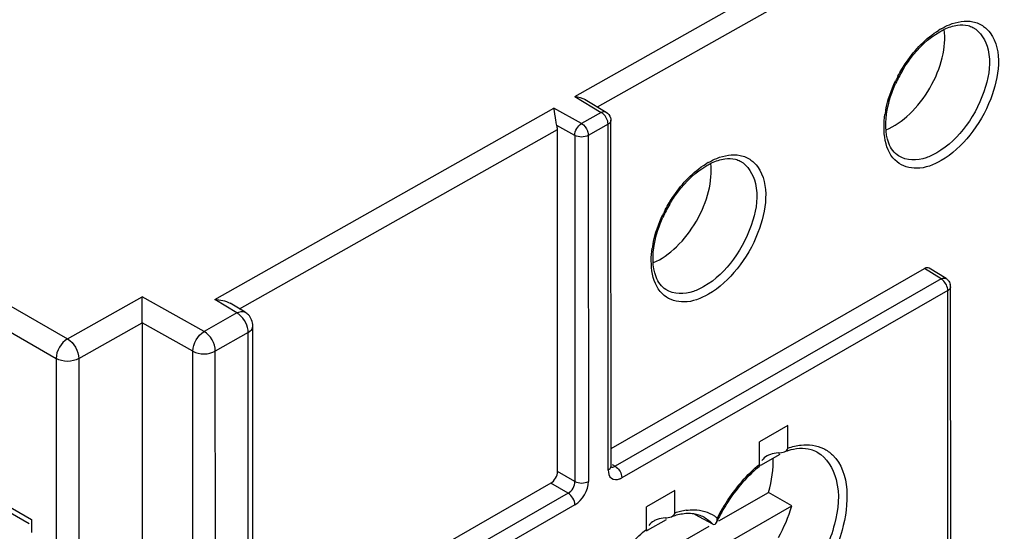
# Model space of a CAD drawing. Units: millimetres. Extents: x 0 to 420, y 0 to 297.
# Drawn here: x 166 to 172, y 216 to 219 of the extents above; entities that cross this region are included whole.
import ezdxf

# ---------------------------------------------------------------- set-up
doc = ezdxf.new("R2010")
doc.units = ezdxf.units.MM
doc.header["$LTSCALE"] = 23.1
doc.layers.get('0').update_dxf_attribs({"linetype": 'CONTINUOUS'})
doc.layers.add('RADIEN', color=7, linetype='CONTINUOUS')

msp = doc.modelspace()

# ---------------------------------------------------------------- linework, layer by layer
at = {"color": 7, "linetype": 'CONTINUOUS'}
for p, q in [((166.292, 217.2567), (166.2927, 215.5928)), ((170.3314, 216.6135), (170.1544, 216.5118)), ((170.2801, 216.4321), (170.159, 216.3625)), ((169.6234, 216.2065), (169.4464, 216.1048)), ((169.8988, 216.0171), (170.2102, 216.1949)), ((170.3551, 216.1103), (170.2102, 216.1949)), ((167.0582, 214.2151), (170.3551, 216.1103)), ((169.5698, 216.0238), (169.451, 215.9555)), ((169.1895, 215.6123), (169.8388, 215.9829))]:
    msp.add_line(p, q, dxfattribs=at)
for centre, major_axis, start_param, end_param in [((170.9916, 218.856), (0.2268, 0.3902), 3.78444, 5.65026), ((169.5308, 218.0221), (0.2267, 0.39), 3.799641, 5.635066), ((169.8161, 216.1495), (0.2997, 0.5157), 5.121512, 5.534678)]:
    msp.add_ellipse(centre, major_axis=major_axis, ratio=0.580926, start_param=start_param, end_param=end_param, dxfattribs=at)
msp.add_open_spline([(170.273, 215.9127), (170.3072, 215.9753), (170.3353, 216.0418), (170.3551, 216.1103)], degree=3, dxfattribs=at)
at = {"layer": 'RADIEN', "color": 9, "linetype": 'CONTINUOUS'}
for p, q in [((168.9976, 218.673), (174.8379, 221.9713)), ((169.1409, 218.6078), (174.83, 221.8207)), ((159.7239, 220.6773), (165.8254, 217.1556)), ((159.6525, 220.5545), (165.7541, 217.0329)), ((159.8075, 219.3685), (165.6001, 216.0251)), ((168.9976, 218.673), (169.1641, 218.5735)), ((166.7463, 217.4016), (168.8679, 218.5997)), ((169.0404, 218.5036), (168.8679, 218.5997)), ((169.1641, 218.5735), (169.0404, 218.5036)), ((169.2238, 218.5242), (169.2238, 218.5242)), ((166.9014, 217.343), (168.8898, 218.4659)), ((168.9983, 218.4295), (168.8862, 218.492)), ((169.2061, 218.4998), (169.0824, 218.4299)), ((169.2071, 216.335), (169.2061, 218.4998)), ((168.9983, 218.4295), (168.9993, 216.2635)), ((169.0824, 218.4299), (169.0834, 216.2639)), ((171.0239, 218.3009), (171.0238, 218.3009)), ((171.2896, 217.531), (171.1848, 217.5957)), ((171.2896, 217.531), (169.2505, 216.3588)), ((169.5682, 217.4641), (169.5681, 217.4641)), ((165.8254, 217.1556), (166.2915, 217.4189)), ((166.6795, 217.2025), (166.2915, 217.4189)), ((171.3312, 217.4579), (169.2921, 216.2857)), ((171.332, 215.6931), (171.3312, 217.4579)), ((166.8851, 217.3186), (166.7463, 217.4016)), ((166.8851, 217.3186), (166.6795, 217.2025)), ((166.9358, 217.3224), (166.9358, 217.3224)), ((165.8955, 217.0328), (166.292, 217.2567)), ((166.6094, 217.079), (166.292, 217.256)), ((166.9845, 217.2365), (166.9845, 217.2366)), ((166.9552, 217.1958), (166.7496, 217.0797)), ((166.9558, 215.7538), (166.9552, 217.1958)), ((165.7541, 217.0329), (165.7546, 215.8549)), ((165.8955, 217.0328), (165.896, 215.8556)), ((166.6102, 215.4216), (166.6094, 217.079)), ((166.7503, 215.4217), (166.7496, 217.0797)), ((169.2316, 216.3705), (169.2505, 216.3588)), ((168.9993, 216.2635), (168.8908, 216.3261)), ((168.9569, 216.19), (168.8483, 216.2527)), ((168.9569, 216.19), (167.5032, 215.3544)), ((168.9985, 216.117), (167.5449, 215.2813)), ((169.8067, 216.0393), (169.807, 216.0391))]:
    msp.add_line(p, q, dxfattribs=at)
at = {"layer": 'RADIEN', "color": 7, "linetype": 'CONTINUOUS'}
for p, q in [((159.8285, 219.3224), (165.5854, 215.9997)), ((169.0637, 218.6539), (169.1945, 218.5757)), ((169.2248, 216.3595), (169.2238, 218.5242)), ((168.8908, 216.3261), (168.8898, 218.4659)), ((169.2247, 216.469), (171.1848, 217.5957)), ((171.3204, 217.5334), (171.2153, 217.5983)), ((171.3497, 215.7328), (171.3489, 217.4824)), ((166.9358, 217.3224), (166.8417, 217.3786)), ((166.9852, 215.8368), (166.9845, 217.2366)), ((170.3314, 216.4722), (170.3314, 216.6135)), ((170.1544, 216.3704), (170.1544, 216.5118)), ((170.1537, 216.3591), (170.1542, 216.3623)), ((168.8483, 216.2527), (167.46, 215.4546)), ((169.6234, 216.0652), (169.6234, 216.2065)), ((169.4464, 215.9635), (169.4464, 216.1048)), ((169.7763, 216.0418), (169.7429, 216.0599)), ((165.6001, 216.0251), (165.6001, 215.9441)), ((169.8613, 215.9958), (169.7763, 216.0418)), ((169.4457, 215.9521), (169.4461, 215.9553))]:
    msp.add_line(p, q, dxfattribs=at)
msp.add_lwpolyline([(169.2259, 216.3504), (169.2256, 216.3515), (169.225, 216.3547), (169.2248, 216.3594)], dxfattribs=at)
at = {"layer": 'RADIEN', "color": 9, "linetype": 'CONTINUOUS'}
for centre, radius, start, end in [((171.5325, 218.6732), 0.4886, 119.90221, 121.84751), ((171.7831, 218.3987), 0.8628, 152.25597, 154.45031), ((171.5686, 218.4647), 0.6377, 168.6449, 171.32921), ((170.0768, 217.8364), 0.4886, 119.90221, 121.84752), ((170.3274, 217.5619), 0.8628, 152.25616, 154.45051), ((170.1129, 217.6279), 0.6376, 168.64525, 171.3296), ((170.837, 215.5658), 1.0568, 138.58586, 146.45853), ((170.8843, 215.5331), 1.1143, 146.40016, 149.90232), ((169.7595, 215.6746), 0.4136, 103.8837, 109.20558), ((169.7467, 215.7263), 0.3604, 98.31768, 103.88536), ((169.7481, 215.8653), 0.22, 50.15007, 55.75597), ((170.8827, 215.5337), 1.1126, 149.89167, 153.26557)]:
    msp.add_arc(centre, radius, start, end, dxfattribs=at)
at = {"layer": 'RADIEN', "color": 7, "linetype": 'CONTINUOUS'}
for centre, radius, start, end in [((171.7578, 218.4138), 0.8259, 149.32754, 155.71231), ((170.3022, 217.5771), 0.8259, 149.32754, 155.71231), ((171.2892, 217.4824), 0.0596, 359.96804, 14.09831), ((170.4461, 216.0764), 0.3961, 106.85199, 109.91929), ((170.8591, 215.5476), 1.0778, 146.80566, 153.36443), ((169.7381, 215.6694), 0.3961, 106.85199, 109.91929), ((169.7199, 215.8806), 0.1808, 61.30936, 72.51313), ((170.8418, 215.5562), 1.0586, 153.35944, 154.83369)]:
    msp.add_arc(centre, radius, start, end, dxfattribs=at)
for centre, major_axis, ratio, start_param, end_param in [((168.8251, 218.502), (-0.0461, 0.0773), 0.58705, -2.362721, -2.029047), ((171.1848, 217.5467), (0.03, 0.052), 0.578739, -0.017906, 0.784277), ((168.8483, 216.3017), (0.03, 0.052), 0.579091, -2.357013, -0.786521)]:
    msp.add_ellipse(centre, major_axis=major_axis, ratio=ratio, start_param=start_param, end_param=end_param, dxfattribs=at)
at = {"layer": 'RADIEN', "color": 9, "linetype": 'CONTINUOUS'}
for points, knots in [([(171.2889, 219.0968), (171.3059, 219.1065), (171.3672, 219.1372), (171.4402, 219.151), (171.4885, 219.1411)], [0, 0, 0, 0, 0.284081, 1, 1, 1, 1]), ([(171.0195, 218.8003), (171.0354, 218.8306), (171.102, 218.9408), (171.1941, 219.0382), (171.2746, 219.0883)], [0, 0, 0, 0, 0.264919, 1, 1, 1, 1]), ([(171.4883, 219.1056), (171.5382, 219.0796), (171.6116, 218.9451), (171.5755, 218.7174), (171.463, 218.4892), (171.3348, 218.3619), (171.262, 218.3201)], [0, 0, 0, 0, 0.182702, 0.433495, 0.727422, 1, 1, 1, 1]), ([(171.5966, 219.0709), (171.6774, 218.9596), (171.6344, 218.6879), (171.4842, 218.4312), (171.3585, 218.3115), (171.2893, 218.2717)], [0, 0, 0, 0, 0.451165, 0.738031, 1, 1, 1, 1]), ([(169.1751, 218.5654), (169.1733, 218.567), (169.1698, 218.5699), (169.166, 218.5724), (169.1641, 218.5735)], [0, 0, 0, 0, 0.515651, 1, 1, 1, 1]), ([(169.2238, 218.5242), (169.2238, 218.5211), (169.2221, 218.5144), (169.2179, 218.509), (169.2153, 218.5066)], [0, 0, 0, 0, 0.470079, 1, 1, 1, 1]), ([(171.2893, 218.2717), (171.2431, 218.2451), (171.1492, 218.2064), (170.9389, 218.2691), (170.9228, 218.4596), (170.9382, 218.5608)], [0, 0, 0, 0, 0.267968, 0.485196, 1, 1, 1, 1]), ([(169.0768, 218.4581), (169.0777, 218.4558), (169.0793, 218.451), (169.0805, 218.4461), (169.081, 218.4436)], [0, 0, 0, 0, 0.508168, 1, 1, 1, 1]), ([(169.2153, 218.5066), (169.214, 218.5053), (169.2111, 218.5028), (169.2079, 218.5007), (169.2061, 218.4998)], [0, 0, 0, 0, 0.484263, 1, 1, 1, 1]), ([(169.081, 218.4436), (169.0815, 218.4413), (169.0822, 218.4367), (169.0824, 218.4321), (169.0824, 218.4299)], [0, 0, 0, 0, 0.515566, 1, 1, 1, 1]), ([(170.0326, 218.2689), (170.0825, 218.2428), (170.1559, 218.1083), (170.1198, 217.8806), (170.0073, 217.6524), (169.8791, 217.5251), (169.8063, 217.4833)], [0, 0, 0, 0, 0.182702, 0.433495, 0.727422, 1, 1, 1, 1]), ([(169.8332, 218.26), (169.8502, 218.2698), (169.9115, 218.3004), (169.9845, 218.3142), (170.0329, 218.3044)], [0, 0, 0, 0, 0.28408, 1, 1, 1, 1]), ([(171.262, 218.3201), (171.241, 218.308), (171.1685, 218.2724), (171.0724, 218.2701), (171.0239, 218.3009)], [0, 0, 0, 0, 0.296654, 1, 1, 1, 1]), ([(169.5638, 217.9635), (169.5797, 217.9938), (169.6464, 218.1041), (169.7384, 218.2015), (169.819, 218.2515)], [0, 0, 0, 0, 0.264919, 1, 1, 1, 1]), ([(170.1409, 218.2341), (170.2218, 218.1228), (170.1788, 217.8511), (170.0286, 217.5944), (169.9029, 217.4747), (169.8336, 217.4349)], [0, 0, 0, 0, 0.451163, 0.73803, 1, 1, 1, 1]), ([(169.8336, 217.4349), (169.7874, 217.4083), (169.6935, 217.3697), (169.4832, 217.4323), (169.4671, 217.6228), (169.4825, 217.724)], [0, 0, 0, 0, 0.267969, 0.485197, 1, 1, 1, 1]), ([(171.2896, 217.531), (171.2931, 217.5329), (171.3, 217.5358), (171.3076, 217.5367), (171.3111, 217.5364)], [0, 0, 0, 0, 0.534819, 1, 1, 1, 1]), ([(171.3001, 217.5231), (171.2984, 217.5246), (171.295, 217.5274), (171.2914, 217.5299), (171.2896, 217.531)], [0, 0, 0, 0, 0.514788, 1, 1, 1, 1]), ([(171.3111, 217.5364), (171.3127, 217.5363), (171.316, 217.5356), (171.319, 217.5342), (171.3204, 217.5334)], [0, 0, 0, 0, 0.509379, 1, 1, 1, 1]), ([(169.8063, 217.4833), (169.7853, 217.4712), (169.7128, 217.4357), (169.6167, 217.4333), (169.5682, 217.4641)], [0, 0, 0, 0, 0.296654, 1, 1, 1, 1]), ([(171.3408, 217.4651), (171.3394, 217.4637), (171.3364, 217.4611), (171.333, 217.4589), (171.3312, 217.4579)], [0, 0, 0, 0, 0.483558, 1, 1, 1, 1]), ([(171.3489, 217.4824), (171.3489, 217.4793), (171.3473, 217.4727), (171.3432, 217.4675), (171.3408, 217.4651)], [0, 0, 0, 0, 0.47088, 1, 1, 1, 1]), ([(166.901, 217.3074), (166.8984, 217.3095), (166.8933, 217.3135), (166.8878, 217.3171), (166.8851, 217.3186)], [0, 0, 0, 0, 0.513599, 1, 1, 1, 1]), ([(170.5147, 216.4463), (170.5752, 216.413), (170.6659, 216.2531), (170.6331, 215.9747), (170.5056, 215.6885), (170.3576, 215.5223), (170.2715, 215.4597)], [0, 0, 0, 0, 0.182117, 0.428002, 0.719342, 1, 1, 1, 1]), ([(170.6103, 216.4293), (170.7235, 216.3184), (170.7075, 215.9869), (170.5518, 215.6654), (170.4124, 215.5001), (170.3319, 215.4355)], [0, 0, 0, 0, 0.430501, 0.719664, 1, 1, 1, 1]), ([(169.2071, 216.335), (169.2072, 216.3164), (169.2175, 216.2734), (169.2623, 216.273), (169.2782, 216.279)], [0, 0, 0, 0, 0.521725, 1, 1, 1, 1]), ([(169.2907, 216.2991), (169.2912, 216.2968), (169.2919, 216.2924), (169.2921, 216.2879), (169.2921, 216.2857)], [0, 0, 0, 0, 0.515467, 1, 1, 1, 1]), ([(169.2782, 216.279), (169.2805, 216.28), (169.2853, 216.282), (169.2898, 216.2844), (169.2921, 216.2857)], [0, 0, 0, 0, 0.4896, 1, 1, 1, 1]), ([(169.6946, 216.0829), (169.7109, 216.0852), (169.7717, 216.0899), (169.835, 216.0723), (169.8718, 216.0472)], [0, 0, 0, 0, 0.269687, 1, 1, 1, 1])]:
    msp.add_open_spline(points, degree=3, knots=knots, dxfattribs=at)
for points in [[(171.4885, 219.1411), (171.5124, 219.1363), (171.5357, 219.1264), (171.5555, 219.1122)], [(171.5555, 219.1122), (171.5713, 219.1009), (171.5852, 219.0866), (171.5966, 219.0709)], [(170.9434, 218.5902), (170.9559, 218.6525), (170.9773, 218.7134), (171.0047, 218.7708)], [(169.1641, 218.5735), (169.173, 218.5783), (169.1858, 218.5809), (169.1945, 218.5757)], [(169.2061, 218.4998), (169.2063, 218.524), (169.1932, 218.5493), (169.1751, 218.5654)], [(168.9983, 218.4295), (168.9983, 218.4579), (169.0159, 218.4893), (169.0404, 218.5036)], [(169.0404, 218.5036), (169.0572, 218.4939), (169.0698, 218.4763), (169.0768, 218.4581)], [(169.0824, 218.4299), (169.0581, 218.4159), (169.0228, 218.4158), (168.9983, 218.4295)], [(170.0329, 218.3044), (170.0567, 218.2995), (170.08, 218.2896), (170.0998, 218.2754)], [(170.0998, 218.2754), (170.1156, 218.2641), (170.1295, 218.2499), (170.1409, 218.2341)], [(169.4877, 217.7534), (169.5002, 217.8158), (169.5216, 217.8767), (169.549, 217.934)], [(171.3312, 217.4579), (171.3312, 217.482), (171.318, 217.5071), (171.3001, 217.5231)], [(166.8851, 217.3186), (166.9, 217.3267), (166.9212, 217.3311), (166.9358, 217.3224)], [(166.9552, 217.1958), (166.9554, 217.2371), (166.9325, 217.2806), (166.901, 217.3074)], [(166.9552, 217.1958), (166.9697, 217.2041), (166.9845, 217.2198), (166.9845, 217.2365)], [(165.8254, 217.1556), (165.7842, 217.1324), (165.754, 217.0802), (165.7541, 217.0329)], [(165.8254, 217.1556), (165.8663, 217.1321), (165.8958, 217.0799), (165.8955, 217.0328)], [(166.6094, 217.079), (166.6094, 217.1264), (166.6387, 217.1786), (166.6795, 217.2025)], [(166.7496, 217.0797), (166.7499, 217.1268), (166.7204, 217.179), (166.6795, 217.2025)], [(165.8955, 217.0328), (165.8546, 217.0093), (165.7949, 217.0093), (165.7541, 217.0329)], [(166.6094, 217.079), (166.6502, 217.0563), (166.7091, 217.0564), (166.7496, 217.0797)], [(170.3314, 216.4722), (170.3579, 216.4814), (170.3854, 216.4881), (170.4132, 216.4912)], [(170.4132, 216.4912), (170.4604, 216.4964), (170.5113, 216.4904), (170.5538, 216.4694)], [(170.5538, 216.4694), (170.5745, 216.4591), (170.5938, 216.4454), (170.6103, 216.4293)], [(169.2071, 216.335), (169.2159, 216.34), (169.2248, 216.3494), (169.2248, 216.3594)], [(169.2203, 216.356), (169.2289, 216.3507), (169.2418, 216.3536), (169.2505, 216.3588)], [(169.2505, 216.3588), (169.2711, 216.3465), (169.2859, 216.3226), (169.2907, 216.2991)], [(170.0444, 216.2648), (170.0781, 216.3029), (170.1148, 216.3386), (170.1544, 216.3704)], [(168.9569, 216.19), (168.9816, 216.2037), (168.9998, 216.2352), (168.9993, 216.2635)], [(168.9985, 216.117), (169.0476, 216.1451), (169.0834, 216.2073), (169.0834, 216.2639)], [(168.9993, 216.2635), (169.0238, 216.2498), (169.0591, 216.2499), (169.0834, 216.2639)], [(168.9985, 216.117), (168.9985, 216.145), (168.9809, 216.1756), (168.9569, 216.19)], [(169.807, 216.0391), (169.8273, 216.0279), (169.8458, 216.013), (169.8613, 215.9958)], [(169.355, 215.8783), (169.3834, 215.9087), (169.4139, 215.9374), (169.4464, 215.9635)]]:
    msp.add_open_spline(points, degree=3, dxfattribs=at)
at = {"layer": 'RADIEN', "color": 7, "linetype": 'CONTINUOUS'}
for points, knots in [([(171.0474, 218.8352), (171.063, 218.8613), (171.1258, 218.9549), (171.209, 219.0373), (171.2806, 219.0784)], [0, 0, 0, 0, 0.26933, 1, 1, 1, 1]), ([(171.2806, 219.0784), (171.2901, 219.0839), (171.3255, 219.1025), (171.3642, 219.1156), (171.3929, 219.1195)], [0, 0, 0, 0, 0.275897, 1, 1, 1, 1]), ([(168.8862, 218.492), (168.8835, 218.5022), (168.8769, 218.5381), (168.8728, 218.5743), (168.8679, 218.5997)], [0, 0, 0, 0, 0.289881, 1, 1, 1, 1]), ([(170.9876, 218.3347), (170.9771, 218.3485), (170.9364, 218.4265), (170.9399, 218.5198), (170.9523, 218.588)], [0, 0, 0, 0, 0.200193, 1, 1, 1, 1]), ([(169.2217, 218.5399), (169.2224, 218.5374), (169.2234, 218.5322), (169.2237, 218.5269), (169.2237, 218.5242)], [0, 0, 0, 0, 0.499874, 1, 1, 1, 1]), ([(169.8249, 218.2416), (169.8345, 218.2471), (169.8698, 218.2657), (169.9085, 218.2788), (169.9372, 218.2827)], [0, 0, 0, 0, 0.275897, 1, 1, 1, 1]), ([(169.5918, 217.9984), (169.6073, 218.0245), (169.6701, 218.1182), (169.7534, 218.2005), (169.8249, 218.2416)], [0, 0, 0, 0, 0.26933, 1, 1, 1, 1]), ([(169.5319, 217.4979), (169.5215, 217.5117), (169.4808, 217.5897), (169.4842, 217.6831), (169.4967, 217.7513)], [0, 0, 0, 0, 0.200193, 1, 1, 1, 1]), ([(171.3204, 217.5334), (171.3225, 217.5321), (171.3267, 217.5291), (171.3304, 217.5257), (171.3321, 217.5239)], [0, 0, 0, 0, 0.498084, 1, 1, 1, 1]), ([(166.292, 217.256), (166.292, 217.271), (166.2924, 217.3253), (166.292, 217.3796), (166.2915, 217.4189)], [0, 0, 0, 0, 0.277129, 1, 1, 1, 1]), ([(170.2215, 216.4325), (170.2178, 216.4312), (170.2107, 216.4282), (170.2038, 216.4247), (170.2005, 216.4228)], [0, 0, 0, 0, 0.508079, 1, 1, 1, 1]), ([(170.5147, 216.4463), (170.5025, 216.4529), (170.4443, 216.4764), (170.3775, 216.4696), (170.3313, 216.4556)], [0, 0, 0, 0, 0.223676, 1, 1, 1, 1]), ([(170.1544, 216.3704), (170.1544, 216.3677), (170.1541, 216.364), (170.1541, 216.36), (170.1537, 216.3591)], [0, 0, 0, 0, 0.727525, 1, 1, 1, 1]), ([(169.5135, 216.0255), (169.5098, 216.0242), (169.5026, 216.0212), (169.4958, 216.0177), (169.4925, 216.0158)], [0, 0, 0, 0, 0.508079, 1, 1, 1, 1]), ([(169.8613, 215.9958), (169.8654, 215.9936), (169.8764, 215.9938), (169.882, 216.0021), (169.8838, 216.0062)], [0, 0, 0, 0, 0.507936, 1, 1, 1, 1]), ([(169.4464, 215.9635), (169.4464, 215.9607), (169.4461, 215.957), (169.4461, 215.9531), (169.4457, 215.9521)], [0, 0, 0, 0, 0.727525, 1, 1, 1, 1])]:
    msp.add_open_spline(points, degree=3, knots=knots, dxfattribs=at)
for points in [[(171.3929, 219.1195), (171.4148, 219.1225), (171.4377, 219.1221), (171.4591, 219.1167)], [(171.4591, 219.1167), (171.4692, 219.1142), (171.479, 219.1105), (171.4883, 219.1056)], [(170.9523, 218.588), (170.9627, 218.645), (170.9812, 218.7008), (171.005, 218.7536)], [(168.9976, 218.673), (169.0208, 218.6714), (169.0445, 218.6654), (169.0645, 218.6535)], [(169.1945, 218.5757), (169.2074, 218.568), (169.2178, 218.5544), (169.2217, 218.5399)], [(171.0238, 218.3009), (171.0099, 218.3098), (170.9976, 218.3215), (170.9876, 218.3347)], [(169.9372, 218.2827), (169.9591, 218.2857), (169.982, 218.2853), (170.0034, 218.2799)], [(170.0034, 218.2799), (170.0135, 218.2774), (170.0234, 218.2737), (170.0326, 218.2689)], [(169.4967, 217.7513), (169.5071, 217.8082), (169.5255, 217.864), (169.5493, 217.9168)], [(169.5681, 217.4641), (169.5542, 217.473), (169.5419, 217.4848), (169.5319, 217.4979)], [(171.3321, 217.5239), (171.3392, 217.5165), (171.3446, 217.5069), (171.3471, 217.4969)], [(166.7463, 217.4016), (166.7792, 217.4017), (166.8138, 217.3951), (166.8421, 217.3784)], [(166.9563, 217.3062), (166.9502, 217.3124), (166.9432, 217.3179), (166.9358, 217.3223)], [(166.9845, 217.2366), (166.9845, 217.2616), (166.9737, 217.2883), (166.9563, 217.3062)], [(170.2005, 216.4228), (170.1884, 216.4158), (170.1772, 216.4065), (170.1689, 216.3952)], [(170.2711, 216.4425), (170.2543, 216.4414), (170.2374, 216.4383), (170.2215, 216.4325)], [(170.2711, 216.4425), (170.2844, 216.4435), (170.2984, 216.4442), (170.3106, 216.4496)], [(170.3106, 216.4496), (170.32, 216.4538), (170.3314, 216.462), (170.3314, 216.4722)], [(170.1536, 216.3574), (170.1209, 216.3314), (170.0902, 216.3025), (170.0618, 216.2719)], [(170.0618, 216.2719), (170.0232, 216.2304), (169.9882, 216.1852), (169.9571, 216.1377)], [(169.6026, 216.0426), (169.612, 216.0468), (169.6234, 216.055), (169.6234, 216.0652)], [(169.7024, 216.0623), (169.6756, 216.0614), (169.6489, 216.0563), (169.6233, 216.0486)], [(169.7431, 216.0602), (169.7296, 216.0621), (169.7159, 216.0628), (169.7024, 216.0623)], [(169.7742, 216.0531), (169.7641, 216.0563), (169.7536, 216.0587), (169.7431, 216.0602)], [(169.4925, 216.0158), (169.4804, 216.0089), (169.4692, 215.9995), (169.4609, 215.9882)], [(169.5631, 216.0355), (169.5462, 216.0344), (169.5293, 216.0313), (169.5135, 216.0255)], [(169.5631, 216.0355), (169.5764, 216.0365), (169.5904, 216.0372), (169.6026, 216.0426)], [(169.8838, 216.0062), (169.8878, 216.0149), (169.889, 216.0247), (169.889, 216.0342)]]:
    msp.add_open_spline(points, degree=3, dxfattribs=at)

doc.saveas('drawing.dxf')
